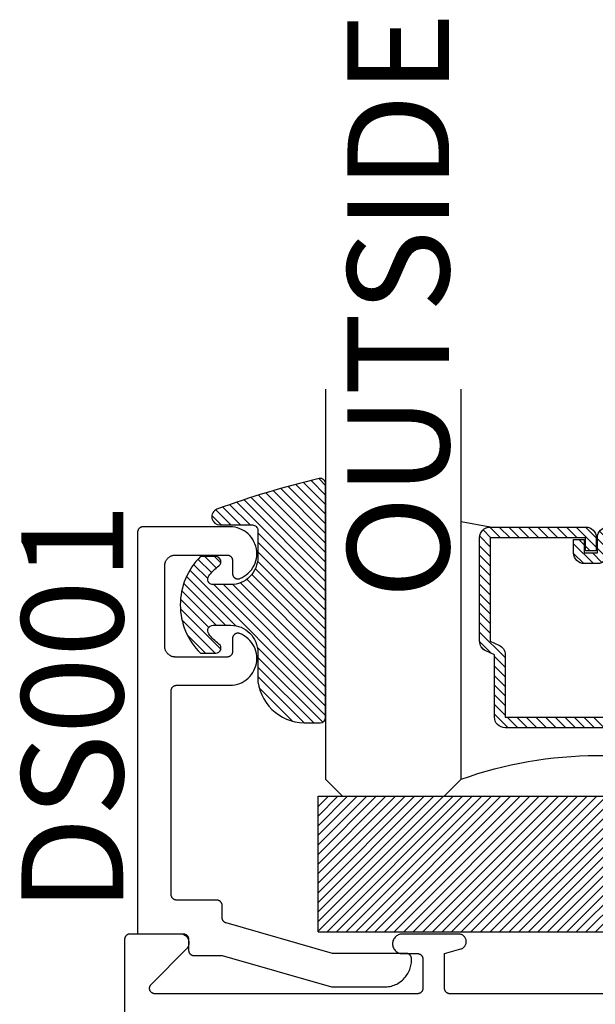
# Model space of a CAD drawing. Units: inches. Extents: x 0 to 124, y 0 to 19.
# Drawn here: x 98 to 99, y 5 to 7 of the extents above; entities that cross this region are included whole.
import ezdxf

# ---------------------------------------------------------------- set-up
doc = ezdxf.new("R2010")
doc.units = ezdxf.units.IN
doc.header["$LTSCALE"] = 0.25
doc.header["$MEASUREMENT"] = 0
for name, color, linetype in [('Arcadia-Profile', 5, 'Continuous'), ('Arcadia-Shade', 8, 'Continuous'), ('Arcadia-Text', 3, 'Continuous')]:
    doc.layers.add(name, color=color, linetype=linetype)
doc.styles.get("Standard").update_dxf_attribs({"font": 'ARIALN.TTF'})

# ---------------------------------------------------------------- blocks, each defined once
blk = doc.blocks.new('*U5')
at = {"layer": 'Arcadia-Shade', "lineweight": -3}
h = blk.add_hatch(dxfattribs=at)
h.set_pattern_fill('ANSI31', color=256, scale=0.1, style=0)
h.set_pattern_definition([(45, (-0.138567264803946, 0.0239117308240513), (-0.0088388347648318, 0.0088388347648318), [])])
edge = h.paths.add_edge_path()
edge.add_line((0.2307305913625512, 0.1184704544556859), (0.202291955919371, 0.1184704544556872))
edge.add_arc((0.2022919559193711, 0.1278042520424739), 0.0093337975867867, 126.6780053634676, 269.9999999999995, ccw=False)
edge.add_arc((0.1429581583326799, 0.207470454455787), 0.0900000000000237, 306.6780053633725, 323.576426357604)
edge.add_arc((0.2073301242805562, 0.1599704544556878), 0.0099999999999988, 323.5764263576871, 450.0000000000201)
edge.add_line((0.2073301242805527, 0.1699704544556866), (0.1749999999999971, 0.169970454455686))
edge.add_arc((0.1749999999999987, 0.1199704544556874), 0.0499999999999986, 90.00000000000178, 180.0000000000027)
edge.add_line((0.125, 0.119970454455685), (0.1250000000000007, 0.0659049405506607))
edge.add_arc((0.037059360948156, 0.0786686605666967), 0.0888620759688553, 266.2190256176107, 351.74174670046614, ccw=False)
edge.add_line((0.0311995675385823, -0.009999999999998), (0.0100000000000015, -0.01))
edge.add_arc((0.0100000000000008, 8e-16), 0.0100000000000008, 180.0000000000043, 270.0000000000043, ccw=False)
edge.add_line((0, 0), (0, 0.4305641256404997))
edge.add_arc((0.009999999999999, 0.4305641256405004), 0.009999999999999, 77.99937774415321, 180.0000000000045, ccw=False)
edge.add_arc((-0.3507727045260797, -1.107357734935952), 1.589668855323814, 69.71688305471389, 76.80556558053468, ccw=False)
edge.add_arc((0.1947457635950655, 0.3698040499677627), 0.0150000000000009, -90.00000000001302, 68.26389573529048, ccw=False)
edge.add_line((0.1947457635950621, 0.3548040499677619), (0.1349999999999979, 0.3548040499677614))
edge.add_arc((0.1349999999999979, 0.3448040499677614), 0.01, 90, 180)
edge.add_line((0.1249999999999979, 0.3448040499677614), (0.125, 0.2949704544556848))
edge.add_arc((0.1750000000000003, 0.2949704544556861), 0.0500000000000002, 180.0000000000014, 270.0000000000005)
edge.add_line((0.1750000000000007, 0.2449704544556859), (0.2073301242805527, 0.2449704544556874))
edge.add_arc((0.207330124280542, 0.2549704544556661), 0.0099999999999787, 270.0000000000609, 396.4235736423736)
edge.add_arc((0.1429581583325789, 0.2074704544556889), 0.0900000000000011, 36.42357364230738, 53.32199463653551)
edge.add_arc((0.2022919559193708, 0.2871366568689003), 0.009333797586788, 89.99999999999869, 233.32199463655041, ccw=False)
edge.add_line((0.202291955919371, 0.2964704544556884), (0.2307305913625512, 0.2964704544556882))
edge.add_arc((0.1429581583325826, 0.2074704544556871), 0.125000000000002, -45.39787468375329, 45.39787468375329, ccw=False)
at = {"layer": 'Arcadia-Profile'}
blk.add_lwpolyline([(0.2307305913625512, 0.1184704544556859), (0.202291955919371, 0.1184704544556872, -0.7220322426225168), (0.1967167169756805, 0.1352900043835457, 0.0738671817168788), (0.215376620024047, 0.1540329544556911, 0.6153459029250179), (0.2073301242805527, 0.1699704544556866), (0.1749999999999971, 0.169970454455686, 0.4142135623731001), (0.125, 0.119970454455685), (0.1250000000000007, 0.0659049405506607, -0.3915067863019581), (0.0311995675385823, -0.009999999999998), (0.0100000000000015, -0.01, -0.4142135623730951), (0, 0), (0, 0.4305641256404997, -0.4769788655072018), (0.0120792231389261, 0.4403455790671917, -0.0309400796202896), (0.2003007460826568, 0.3837375409001378, -0.8262721402126098), (0.1947457635950621, 0.3548040499677619), (0.1349999999999979, 0.3548040499677614, 0.4142135623730951), (0.1249999999999979, 0.3448040499677614), (0.125, 0.2949704544556848, 0.41421356237309), (0.1750000000000007, 0.2449704544556859), (0.2073301242805527, 0.2449704544556874, 0.6153459029248967), (0.2153766200240104, 0.2609079544556594, 0.0738671817168641), (0.1967167169756818, 0.2796509045278258, -0.7220322426226498), (0.202291955919371, 0.2964704544556884), (0.2307305913625512, 0.2964704544556882, -0.418287269326214)], format="xyb", close=True, dxfattribs=at)
blk = doc.blocks.new('SB-1.0000X0.2500X4')
at = {"layer": 'Arcadia-Shade', "lineweight": -3}
h = blk.add_hatch(dxfattribs=at)
h.set_pattern_fill('ANSI31', color=256, scale=0.1, style=0)
h.set_pattern_definition([(45, (0, 0), (-0.0088388347648318, 0.0088388347648318), [])])
h.paths.add_polyline_path([(1, 0.25), (0, 0.25), (0, 0), (1, 0)])
at = {"layer": 'Arcadia-Profile'}
for p, q in [((0, 0), (0, 0.25)), ((0, 0.25), (1, 0.25)), ((0, 0), (0, 0.25)), ((0, 0.25), (1, 0.25)), ((1, 0), (1, 0.25)), ((1, 0), (1, 0.25)), ((0, 0), (1, 0)), ((0, 0), (1, 0))]:
    blk.add_line(p, q, dxfattribs=at)
blk = doc.blocks.new('*U105')
at = {"layer": 'Arcadia-Shade', "lineweight": -3}
h = blk.add_hatch(dxfattribs=at)
h.set_pattern_fill('ANSI31', color=256, scale=0.1, style=0)
h.set_pattern_definition([(45, (-12.49009116438055, -10.79353366436353), (-0.0088388347648318, 0.0088388347648318), [])])
edge = h.paths.add_edge_path()
edge.add_line((0.4990116755820751, 0.4285564927512802), (0.5229934129158452, 0.4285564927512838))
edge.add_arc((0.5229934129158464, 0.4482414927513224), 0.0196850000000387, 269.9999999999964, 359.9999999999984)
edge.add_line((0.5426784129158851, 0.4482414927513219), (0.5426784129158851, 0.4732180318310384))
edge.add_line((0.5426784129158851, 0.4732180318310384), (0.5229934129158452, 0.4732180318310384))
edge.add_line((0.5229934129158452, 0.4732180318310384), (0.5229934129158452, 0.4482414927513219))
edge.add_line((0.5229934129158452, 0.4482414927513219), (0.4990116755820751, 0.4482414927513219))
edge.add_line((0.4990116755820751, 0.4482414927513219), (0.4990116755820751, 0.4763228331426533))
edge.add_arc((0.47932667558206, 0.476322833142687), 0.0196850000000151, 359.9999999999018, 449.9999999999017)
edge.add_line((0.4793266755820938, 0.4960078331427021), (0.3036411249999347, 0.4960078331426985))
edge.add_arc((0.3036411249999347, 0.4763228331426604), 0.0196850000000382, 90, 180)
edge.add_line((0.2839561249998965, 0.4763228331426604), (0.2839561249998965, 0.2858323436881278))
edge.add_arc((0.3036411249999145, 0.2858323436881261), 0.019685000000018, 179.999999999995, 245.4529343159603)
edge.add_line((0.2954631769583571, 0.2679264678137017), (0.3114070047096007, 0.2606446238063391))
edge.add_line((0.3114070047096007, 0.2606446238063391), (0.3114070047096007, 0.1457257251104203))
edge.add_arc((0.3310920047095802, 0.145725725110422), 0.0196849999999795, 180.0000000000052, 270.0000000000052)
edge.add_line((0.331092004709582, 0.1260407251104425), (0.668905995290265, 0.126040725110439))
edge.add_arc((0.668905995290266, 0.1457257251104211), 0.0196849999999822, 269.9999999999974, 359.9999999999974)
edge.add_line((0.6885909952902481, 0.1457257251104203), (0.6885909952902481, 0.2606446238063391))
edge.add_line((0.6885909952902481, 0.2606446238063391), (0.7045348230414366, 0.2679264678137088))
edge.add_arc((0.6963568749998893, 0.2858323436881248), 0.0196850000000061, 294.547065684023, 359.9999999999882)
edge.add_line((0.7160418749998954, 0.2858323436881207), (0.7160418749998936, 0.4763228331426604))
edge.add_arc((0.696356874999912, 0.47632283314266), 0.0196849999999816, 9.694e-13, 89.99999999999903)
edge.add_line((0.6963568749999123, 0.4960078331426417), (0.5206721869999261, 0.4960078331426985))
edge.add_arc((0.5206721869999243, 0.4763228331426586), 0.0196850000000399, 89.99999999999484, 179.9999999999948)
edge.add_line((0.5009871869998844, 0.4763228331426604), (0.5009871869998844, 0.4521573060815705))
edge.add_line((0.5009871869998844, 0.4521573060815705), (0.5206721869999261, 0.4521573060815705))
edge.add_line((0.5206721869999261, 0.4521573060815705), (0.5206721869999261, 0.4763228331426604))
edge.add_line((0.5206721869999261, 0.4763228331426604), (0.6963568749999123, 0.4763228331426604))
edge.add_line((0.6963568749999123, 0.4763228331426604), (0.6963568749999123, 0.2858323436881207))
edge.add_line((0.6963568749999123, 0.2858323436881207), (0.6804130472487256, 0.2785504996807049))
edge.add_arc((0.6885909952902385, 0.260644623806309), 0.0196849999999735, 114.5470656839565, 179.9999999999124)
edge.add_line((0.668905995290265, 0.2606446238063391), (0.668905995290265, 0.1457257251104203))
edge.add_line((0.668905995290265, 0.1457257251104203), (0.331092004709582, 0.1457257251104203))
edge.add_line((0.331092004709582, 0.1457257251104203), (0.331092004709582, 0.2606446238063391))
edge.add_arc((0.311407004709616, 0.2606446238063067), 0.019684999999966, 9.43583e-11, 65.45293431605755)
edge.add_line((0.3195849527511214, 0.2785504996806978), (0.3036411249999347, 0.2858323436881207))
edge.add_line((0.3036411249999347, 0.2858323436881207), (0.3036411249999347, 0.4763228331426604))
edge.add_line((0.3036411249999347, 0.4763228331426604), (0.4793266755820938, 0.4763228331426604))
edge.add_line((0.4793266755820938, 0.4763228331426604), (0.4793266755820938, 0.4482414927513219))
edge.add_arc((0.4990116755821053, 0.4482414927512917), 0.0196850000000115, 179.9999999999121, 269.9999999999121)
at = {"layer": 'Arcadia-Profile'}
for p, q in [((0, 0.03125), (1.8e-15, 0.75)), ((0.25, 0.75), (0.25, 0.03125)), ((0.75, 0.03125), (0.75, 0.75)), ((1, 0.75), (1, 0.03125)), ((0.3036416249999334, 0.4960078331427021), (0.2499999999999218, 0.5053829846366896)), ((0.6963568749999123, 0.4960078331427021), (0.7499984999999257, 0.5053829846366896)), ((0.7080088700575029, 0.2699663348586228), (0.7122228838293801, 0.2741803486304981)), ((0.03125, 0), (0, 0.03125)), ((0.03125, 0), (0, 0.03125)), ((0.03125, 0), (0, 0.03125)), ((0.03125, 0), (0, 0.03125)), ((0.03125, 0), (0, 0.03125)), ((0.25, 0.03125), (0.21875, 0)), ((0.25, 0.03125), (0.21875, 0)), ((0.78125, 0), (0.75, 0.03125)), ((1, 0.03125), (0.96875, 0)), ((0.21875, 0), (0.03125, 0)), ((0.21875, 0), (0.03125, 0)), ((0.96875, 0), (0.78125, 0))]:
    blk.add_line(p, q, dxfattribs=at)
blk.add_lwpolyline([(0.4990116755820751, 0.4285564927512802), (0.5229934129158452, 0.4285564927512838, 0.4142135623731049), (0.5426784129158851, 0.4482414927513219), (0.5426784129158851, 0.4732180318310384), (0.5229934129158452, 0.4732180318310384), (0.5229934129158452, 0.4482414927513219), (0.4990116755820751, 0.4482414927513219), (0.4990116755820751, 0.4763228331426533, 0.4142135623730951), (0.4793266755820938, 0.4960078331427021), (0.3036411249999347, 0.4960078331426985, 0.4142135623730951), (0.2839561249998965, 0.4763228331426604), (0.2839561249998965, 0.2858323436881278, 0.2936188569408289), (0.2954631769583571, 0.2679264678137017), (0.3114070047096007, 0.2606446238063391), (0.3114070047096007, 0.1457257251104203, 0.4142135623730951), (0.331092004709582, 0.1260407251104425), (0.668905995290265, 0.126040725110439, 0.4142135623730951), (0.6885909952902481, 0.1457257251104203), (0.6885909952902481, 0.2606446238063391), (0.7045348230414366, 0.2679264678137088, 0.2936188569408282), (0.7160418749998954, 0.2858323436881207), (0.7160418749998936, 0.4763228331426604, 0.4142135623730852), (0.6963568749999123, 0.4960078331426417), (0.5206721869999261, 0.4960078331426985, 0.4142135623730951), (0.5009871869998844, 0.4763228331426604), (0.5009871869998844, 0.4521573060815705), (0.5206721869999261, 0.4521573060815705), (0.5206721869999261, 0.4763228331426604), (0.6963568749999123, 0.4763228331426604), (0.6963568749999123, 0.2858323436881207), (0.6804130472487256, 0.2785504996807049, 0.2936188569407848), (0.668905995290265, 0.2606446238063391), (0.668905995290265, 0.1457257251104203), (0.331092004709582, 0.1457257251104203), (0.331092004709582, 0.2606446238063391, 0.2936188569408189), (0.3195849527511214, 0.2785504996806978), (0.3036411249999347, 0.2858323436881207), (0.3036411249999347, 0.4763228331426604), (0.4793266755820938, 0.4763228331426604), (0.4793266755820938, 0.4482414927513219, 0.4142135623730946)], format="xyb", close=True, dxfattribs=at)
blk.add_arc((0.4999992499998971, -0.6625220109668888), 0.7374409998105559, 70.18348207574029, 109.8165179242613, dxfattribs=at)

msp = doc.modelspace()

# ---------------------------------------------------------------- linework, layer by layer
at = {"layer": 'Arcadia-Profile', "elevation": -1.08163576e-08}
msp.add_lwpolyline([(98.4418264471042, 5.391256346642322), (98.4418264471042, 5.393256346642502), (98.44181274245425, 5.39377970664249), (98.44177166605424, 5.394301626642473), (98.44170333050424, 5.394820686642461), (98.44160792310423, 5.395335466642464), (98.44148570540426, 5.395844536642371), (98.44133701230425, 5.396346516642452), (98.44116225140425, 5.396840026642522), (98.44096190170426, 5.397323716642532), (98.44073651210424, 5.397796246642329), (98.44048670110423, 5.398256346642384), (98.44021315310424, 5.398702736642363), (98.43991661710425, 5.399134196642435), (98.43959790710424, 5.399549546642347), (98.43925789510428, 5.399947656642453), (98.43889751510424, 5.40032741664244), (98.43851775310422, 5.400687796642515), (98.43811965110424, 5.40102780664246), (98.43770430010424, 5.401346516642334), (98.43727283710427, 5.40164305664247), (98.43682644710422, 5.401916596642323), (98.43636635210422, 5.402166416642458), (98.43589381310424, 5.402391796642532), (98.43541012610426, 5.402592146642419), (98.43491661710424, 5.402766916642477), (98.43441463710425, 5.402915606642309), (98.43390556410422, 5.403037826642403), (98.43339079210425, 5.403133226642367), (98.43287173210427, 5.403201566642465), (98.43234980710427, 5.403242646642311), (98.43182644710424, 5.403256346642493), (98.29643274710422, 5.403256346642493), (98.10008264710424, 5.459281346642356), (98.09967094710422, 5.459408446642456), (98.09926504710425, 5.45955314664242), (98.09886574710423, 5.459715346642397), (98.09847384710427, 5.459894446642366), (98.09809004710426, 5.460090346642473), (98.09771504710424, 5.460302546642324), (98.09734944710424, 5.460530746642362), (98.09699404710425, 5.460774446642417), (98.09664954710426, 5.461033246642401), (98.09631644710423, 5.461306746642449), (98.09599554710427, 5.461594246642462), (98.09568724710422, 5.461895246642498), (98.09539214710422, 5.462209346642467), (98.09511094710426, 5.462535846642495), (98.09484404710422, 5.462874146642334), (98.09459194710428, 5.463223646642418), (98.09435514710422, 5.463583646642419), (98.09413404710426, 5.463953546642315), (98.0939291471042, 5.464332646642461), (98.09374074710426, 5.464720146642449), (98.09356924710424, 5.465115446642485), (98.09341484710426, 5.46551784664247), (98.09327804710425, 5.46592644664237), (98.09315884710422, 5.466340546642314), (98.09305774710423, 5.466759346642348), (98.09297464710426, 5.467182246642451), (98.09290994710425, 5.467608246642512), (98.09286354710429, 5.468036646642431), (98.09283574710422, 5.468466646642482), (98.09282644710423, 5.468897546642338), (98.09282644710423, 5.491351746642422), (98.0928127471042, 5.491875046642363), (98.09277164710424, 5.492397046642409), (98.09270334710423, 5.492916046642349), (98.09260794710427, 5.493430846642368), (98.09248574710425, 5.493939946642413), (98.09233704710424, 5.49444184664243), (98.09216224710427, 5.494935446642458), (98.09196194710425, 5.49541904664251), (98.09173654710422, 5.495891646642476), (98.09148674710428, 5.496351746642531), (98.09121314710426, 5.496798146642404), (98.09091664710427, 5.497229546642429), (98.09059794710423, 5.497644946642495), (98.09025784710428, 5.498043046642479), (98.08989754710426, 5.498422746642418), (98.08951774710424, 5.498783146642509), (98.08911964710425, 5.499123146642332), (98.08870434710428, 5.499441846642312), (98.08827284710424, 5.499738446642496), (98.08782644710423, 5.500011946642317), (98.08736634710424, 5.500261746642436), (98.08689384710424, 5.500487146642527), (98.08641014710422, 5.500687546642339), (98.08591664710426, 5.500862246642455), (98.08541464710422, 5.501010946642409), (98.08490554710424, 5.501133146642487), (98.08439074710422, 5.50122864664253), (98.08387174710423, 5.501296946642369), (98.08334984710427, 5.501338046642459), (98.08282644710422, 5.501351746642413), (98.00882644710423, 5.501351746642413), (98.00830304710426, 5.501365446642367), (98.00778114710425, 5.501406546642456), (98.00726214710424, 5.501474846642523), (98.00674734710422, 5.501570246642486), (98.00623824710424, 5.501692446642337), (98.00573624710425, 5.501841146642519), (98.00524274710426, 5.502015946642487), (98.00475904710424, 5.502216246642447), (98.00428654710421, 5.50244164664231), (98.00382644710425, 5.50269144664243), (98.00338004710424, 5.50296504664233), (98.00294854710425, 5.503261546642434), (98.00253324710427, 5.503580246642414), (98.00213514710423, 5.503920246642465), (98.00175534710426, 5.504280646642328), (98.00139504710425, 5.504660446642347), (98.00105494710424, 5.505058546642331), (98.00073624710426, 5.505473846642317), (98.00043974710427, 5.505905346642421), (98.00016614710425, 5.506351746642522), (97.99991634710425, 5.506811846642349), (97.99969094710426, 5.507284346642464), (97.99949064710425, 5.507768046642368), (97.99931584710423, 5.508261546642316), (97.99916714710427, 5.508763546642413), (97.99904494710425, 5.509272646642457), (97.99894954710425, 5.509787346642397), (97.99888124710422, 5.510306446642417), (97.99884014710425, 5.510828346642384), (97.99882644710424, 5.511351746642404), (97.99882644710424, 5.88735174664238), (97.99884014710425, 5.887875046642321), (97.99888124710422, 5.888397046642367), (97.99894954710425, 5.888916046642535), (97.99904494710425, 5.889430846642326), (97.99916714710427, 5.889939946642371), (97.99931584710423, 5.890441846642389), (97.99949064710425, 5.890935446642416), (97.99969094710426, 5.891419046642468), (97.99991634710425, 5.891891646642434), (98.00016614710425, 5.892351746642489), (98.00043974710427, 5.892798146642363), (98.00073624710426, 5.893229546642388), (98.00105494710424, 5.893644946642453), (98.00139504710425, 5.894043046642437), (98.00175534710426, 5.894422746642376), (98.00213514710423, 5.894783146642467), (98.00253324710427, 5.895123146642518), (98.00294854710425, 5.895441846642498), (98.00338004710424, 5.895738446642454), (98.00382644710425, 5.896011946642502), (98.00428654710421, 5.896261746642394), (98.00475904710424, 5.896487146642485), (98.00524274710426, 5.896687546642525), (98.00573624710425, 5.896862246642413), (98.00623824710424, 5.897010946642367), (98.00674734710422, 5.897133146642445), (98.00726214710424, 5.897228646642489), (98.00778114710425, 5.897296946642327), (98.00830304710426, 5.897338046642417), (98.00882644710423, 5.897351746642371), (98.10747054710423, 5.897351746642371), (98.11200604710426, 5.897581646642393), (98.11650134710425, 5.898227146642412), (98.12091824710426, 5.899282646642532), (98.12521964710423, 5.900739346642367), (98.12936904710426, 5.902584946642392), (98.13333134710426, 5.904803746642429), (98.13707324710423, 5.907377046642423), (98.14056304710424, 5.910283146642441), (98.14377114710425, 5.913497346642444), (98.14667064710424, 5.916992646642384), (98.14923674710428, 5.920739446642429), (98.15144804710428, 5.924706046642441), (98.15328574710422, 5.928858946642449), (98.15473424710424, 5.933163046642349), (98.15578134710427, 5.937582046642447), (98.15641824710427, 5.942078446642327), (98.15663954710423, 5.946614346642391), (98.15644334710423, 5.951151446642498), (98.15583134710424, 5.955651346642426), (98.15480874710424, 5.960076046642498), (98.15338404710427, 5.964388146642377), (98.15156944710424, 5.96855114664244), (98.14938014710422, 5.972529946642353), (98.14683484710427, 5.976290846642442), (98.14395474710425, 5.979802146642342), (98.14076454710424, 5.983034146642367), (98.13729084710427, 5.985959446642382), (98.13356334710426, 5.988553446642427), (98.12961324710425, 5.990794146642329), (98.12547414710428, 5.99266264664233), (98.12486354710425, 5.99287934664234), (98.12424014710426, 5.99305604664245), (98.12360654710425, 5.993192046642334), (98.12296554710429, 5.993286646642346), (98.12231974710424, 5.993339546642474), (98.12167194710422, 5.993350546642332), (98.12102474710429, 5.993319546642524), (98.12038084710429, 5.993246646642447), (98.11974314710424, 5.993132346642497), (98.1191140471042, 5.992976846642378), (98.11849644710422, 5.992780946642497), (98.11789274710422, 5.992545546642432), (98.11730564710426, 5.992271446642362), (98.11673744710423, 5.991960046642489), (98.11619064710423, 5.991612346642469), (98.11566754710422, 5.991230046642513), (98.11517024710422, 5.990814646642448), (98.11470094710425, 5.990367946642336), (98.11426154710423, 5.98989174664247), (98.11385384710427, 5.989388146642468), (98.11347964710426, 5.988859146642326), (98.11314054710424, 5.988307046642503), (98.11283784710427, 5.987734146642324), (98.11257294710423, 5.987142746642476), (98.11234684710428, 5.986535546642372), (98.11216054710428, 5.985914946642324), (98.11201484710425, 5.985283646642429), (98.11191034710423, 5.984644146642395), (98.11184744710422, 5.983999246642397), (98.11182644710424, 5.983351646642532), (98.11182644710424, 5.959351746642497), (98.11181274710422, 5.958828346642476), (98.11177164710425, 5.958306446642509), (98.11170334710425, 5.95778734664249), (98.11160794710422, 5.957272646642323), (98.11148574710425, 5.956763546642505), (98.11133704710424, 5.956261546642409), (98.11116224710422, 5.955768046642461), (98.11096194710426, 5.955284346642329), (98.11073654710422, 5.954811846642442), (98.11048674710422, 5.954351746642387), (98.11021314710426, 5.953905346642514), (98.10991664710428, 5.95347384664241), (98.10959794710423, 5.953058546642424), (98.10925784710422, 5.95266044664244), (98.10889754710426, 5.952280646642421), (98.10851774710424, 5.95192024664233), (98.10811964710426, 5.951580246642507), (98.10770434710422, 5.951261546642527), (98.10727284710424, 5.950965046642423), (98.10682644710425, 5.950691446642522), (98.10636634710426, 5.950441646642403), (98.10589384710426, 5.950216246642312), (98.10541014710422, 5.950015946642352), (98.10491664710422, 5.949841146642384), (98.10441464710424, 5.94969244664243), (98.10390554710425, 5.949570246642352), (98.10339074710423, 5.949474846642388), (98.10287174710425, 5.949406546642322), (98.10234984710426, 5.94936544664246), (98.10182644710424, 5.949351746642506), (98.00682644710427, 5.949351746642506), (98.00577974710426, 5.949379146642414), (98.00473584710424, 5.949461246642513), (98.00369774710423, 5.949597946642498), (98.00266824710425, 5.949788746642425), (98.00165004710423, 5.950033246642433), (98.00064614710423, 5.95033054664249), (97.99965904710425, 5.950680146642426), (97.99869174710425, 5.951080846642426), (97.99774664710422, 5.951531546642527), (97.99682644710423, 5.952031246642391), (97.99593364710425, 5.95257834664234), (97.99507074710424, 5.953171346642321), (97.99424004710424, 5.95380884664236), (97.99344384710423, 5.954488846642462), (97.99268434710427, 5.955209546642336), (97.99196354710423, 5.955969146642374), (97.99128354710425, 5.956765346642342), (97.99064614710424, 5.957596046642393), (97.99005304710425, 5.958458946642522), (97.98950594710423, 5.959351746642497), (97.98900634710422, 5.960271946642379), (97.98855554710428, 5.96121694664238), (97.98815484710427, 5.962184346642416), (97.98780534710424, 5.963171346642312), (97.9875079471042, 5.964175346642505), (97.98726344710427, 5.965193446642516), (97.98707264710421, 5.966223046642326), (97.98693604710427, 5.967261146642513), (97.98685384710426, 5.968305046642527), (97.98682644710424, 5.969351746642487), (97.98682644710424, 6.043351746642329), (97.98682644710424, 6.117351746642398), (97.98685384710426, 6.118398446642359), (97.98693604710427, 6.11944224664252), (97.98707264710421, 6.120480446642332), (97.98726344710427, 6.121509946642518), (97.9875079471042, 6.12252814664238), (97.98780534710424, 6.123532046642495), (97.98815484710427, 6.12451904664239), (97.98855554710428, 6.125486446642426), (97.98900634710422, 6.126431546642507), (97.98950594710423, 6.127351746642389), (97.99005304710425, 6.128244546642363), (97.99064614710424, 6.129107446642493), (97.99128354710425, 6.129938146642317), (97.99196354710423, 6.130734346642512), (97.99268434710427, 6.13149384664247), (97.99344384710423, 6.132214646642424), (97.99424004710424, 6.132894646642526), (97.99507074710424, 6.133532046642486), (97.99593364710425, 6.134125146642318), (97.99682644710423, 6.134672246642494), (97.99774664710422, 6.135171846642506), (97.99869174710425, 6.13562264664246), (97.99965904710425, 6.13602334664246), (98.00064614710423, 6.136372846642316), (98.00165004710423, 6.136670246642452), (98.00266824710425, 6.136914646642381), (98.00369774710423, 6.137105446642536), (98.00473584710424, 6.13724214664252), (98.00577974710426, 6.137324346642472), (98.00682644710427, 6.13735174664238), (98.10182644710424, 6.13735174664238), (98.10234984710426, 6.137338046642426), (98.10287174710425, 6.137296946642337), (98.10339074710423, 6.137228646642498), (98.10390554710425, 6.137133146642455), (98.10441464710424, 6.137010946642377), (98.10491664710422, 6.136862246642422), (98.10541014710422, 6.136687546642534), (98.10589384710426, 6.136487146642494), (98.10636634710426, 6.136261746642404), (98.10682644710425, 6.136011946642511), (98.10727284710424, 6.135738446642463), (98.10770434710422, 6.135441846642507), (98.10811964710426, 6.135123146642527), (98.10851774710424, 6.134783146642476), (98.10889754710426, 6.134422746642385), (98.10925784710422, 6.134043046642446), (98.10959794710423, 6.133644946642462), (98.10991664710428, 6.133229546642397), (98.11021314710426, 6.132798146642372), (98.11048674710422, 6.132351746642498), (98.11073654710422, 6.131891646642444), (98.11096194710426, 6.131419046642477), (98.11116224710422, 6.130935446642425), (98.11133704710424, 6.130441846642398), (98.11148574710425, 6.12993994664238), (98.11160794710422, 6.129430846642335), (98.11170334710425, 6.128916046642316), (98.11177164710425, 6.128397046642376), (98.11181274710422, 6.12787504664233), (98.11182644710424, 6.127351746642389), (98.11182644710424, 6.103351746642502), (98.11184744710422, 6.102704146642409), (98.11191034710423, 6.102059246642411), (98.11201484710425, 6.101419846642457), (98.11216054710428, 6.100788446642482), (98.11234684710428, 6.100167846642435), (98.11257294710423, 6.099560646642331), (98.11283784710427, 6.098969346642334), (98.11314054710424, 6.098396446642382), (98.11347964710426, 6.097844346642332), (98.11385384710427, 6.097315346642417), (98.11426154710423, 6.096811646642336), (98.11470094710425, 6.096335546642322), (98.11517024710422, 6.095888746642359), (98.11566754710422, 6.095473346642521), (98.11619064710423, 6.095091046642338), (98.11673744710423, 6.094743446642397), (98.11730564710426, 6.094431946642444), (98.11789274710422, 6.094157946642454), (98.11849644710422, 6.093922446642309), (98.1191140471042, 6.093726546642429), (98.11974314710424, 6.093571146642389), (98.12038084710429, 6.09345674664236), (98.12102474710429, 6.093383946642362), (98.12167194710422, 6.093352946642326), (98.12231974710424, 6.093363946642412), (98.12296554710429, 6.093416846642313), (98.12360654710425, 6.093511446642324), (98.12424014710426, 6.093647346642356), (98.12486354710425, 6.093824046642467), (98.12547414710428, 6.094040746642477), (98.12961324710425, 6.095909246642477), (98.13356334710426, 6.098149946642379), (98.13729084710427, 6.100743946642424), (98.14076454710424, 6.103669346642519), (98.14395474710425, 6.106901246642465), (98.14683484710427, 6.110412546642365), (98.14938014710422, 6.114173546642533), (98.15156944710424, 6.118152246642367), (98.15338404710427, 6.122315346642508), (98.15480874710424, 6.126627346642536), (98.15583134710424, 6.131052046642381), (98.15644334710423, 6.135551946642536), (98.15663954710423, 6.140089046642415), (98.15641824710427, 6.14462494664248), (98.15578134710427, 6.149121446642439), (98.15473424710424, 6.153540346642458), (98.15328574710422, 6.157844446642357), (98.15144804710428, 6.161997346642365), (98.14923674710428, 6.165964046642457), (98.14667064710424, 6.169710746642422), (98.14377114710425, 6.173206046642363), (98.14056304710424, 6.176420346642444), (98.13707324710423, 6.179326346642383), (98.13333134710426, 6.181899646642378), (98.12936904710426, 6.184118546642494), (98.12521964710423, 6.185964046642439), (98.12091824710426, 6.187420746642501), (98.11650134710425, 6.188476346642474), (98.11200604710426, 6.189121746642413), (98.10747054710423, 6.189351746642515), (97.94682644710427, 6.189351746642515), (97.94630304710425, 6.189338046642333), (97.94578114710423, 6.189296946642471), (97.94526214710423, 6.189228646642405), (97.94474734710425, 6.189133146642362), (97.94423824710422, 6.189010946642511), (97.94373624710424, 6.188862246642329), (97.94324274710424, 6.188687546642441), (97.94275904710422, 6.188487146642401), (97.94228654710423, 6.188261746642311), (97.94182644710422, 6.188011946642419), (97.94138004710425, 6.18773844664237), (97.94094854710424, 6.187441846642414), (97.94053324710426, 6.187123146642434), (97.94013514710429, 6.186783146642383), (97.93975534710427, 6.18642274664252), (97.93939504710424, 6.186043046642353), (97.93905494710422, 6.185644946642369), (97.93873624710425, 6.185229546642531), (97.93843974710425, 6.184798146642506), (97.93816614710424, 6.184351746642406), (97.93791634710423, 6.183891646642351), (97.93769094710427, 6.183419046642384), (97.93749064710426, 6.182935446642332), (97.93731584710429, 6.182441846642532), (97.93716714710428, 6.181939946642515), (97.93704494710425, 6.18143084664247), (97.93694954710423, 6.180916046642451), (97.93688124710428, 6.180397046642511), (97.93684014710423, 6.179875046642465), (97.93682644710422, 6.179351746642524), (97.93682644710422, 5.439351716642377), (98.02082644710424, 5.439351716642377), (98.02134984710425, 5.439338016642423), (98.02187174710427, 5.43929693664235), (98.02239074710428, 5.439228606642373), (98.02290554710424, 5.439133196642515), (98.02341464710423, 5.439010976642421), (98.02391664710427, 5.438862286642361), (98.02441014710426, 5.438687526642425), (98.02489384710422, 5.438487176642311), (98.02536634710422, 5.438261786642343), (98.02582644710422, 5.438011976642329), (98.02627284710427, 5.437738426642354), (98.02670434710426, 5.437441886642446), (98.02711964710424, 5.437123176642344), (98.02751774710423, 5.436783166642399), (98.02789754710425, 5.436422786642324), (98.02825784710426, 5.436043026642337), (98.02859794710427, 5.435644926642353), (98.02891664710425, 5.435229576642441), (98.02921314710424, 5.434798106642475), (98.02948674710426, 5.434351716642495), (98.02973654710426, 5.433891626642335), (98.02996194710424, 5.433419086642416), (98.03016224710424, 5.432935396642406), (98.03033704710423, 5.432441886642337), (98.03048574710424, 5.431939906642483), (98.03060794710424, 5.431430836642348), (98.03070334710422, 5.430916066642467), (98.03077164710423, 5.430397006642479), (98.03081274710426, 5.429875076642375), (98.0308264471042, 5.429351716642386), (98.0308264471042, 5.409139256642347), (98.03084024710425, 5.408613736642465), (98.03088164710422, 5.40808965664236), (98.03095054710427, 5.407568486642404), (98.03104674710426, 5.407051656642479), (98.03117004710423, 5.406540596642471), (98.03131994710422, 5.406036716642475), (98.03149604710426, 5.405541416642464), (98.03169804710426, 5.405056056642379), (98.03192524710425, 5.404581976642376), (98.03217704710426, 5.404120496642363), (98.03245274710427, 5.403672886642326), (98.03275154710425, 5.403240376642443), (98.03307274710426, 5.402824176642425), (98.03341534710427, 5.402425426642494), (98.03377844710427, 5.402045236642507), (98.03416094710428, 5.40168464664238), (98.03456194710422, 5.40134465664245), (98.03498024710426, 5.401026216642449), (98.03541464710422, 5.400730186642377), (98.03586404710425, 5.400457406642445), (98.03632714710425, 5.400208616642331), (98.03680274710426, 5.399984506642468), (98.03728934710425, 5.399785696642439), (98.03778584710425, 5.399612746642461), (98.03829064710423, 5.399466116642443), (98.03880254710423, 5.399346216642371), (98.03931994710426, 5.399253386642513), (98.03984154710422, 5.3991878766425), (98.04036584710427, 5.399149866642474), (98.04089144710427, 5.399139466642409), (98.09282644710423, 5.399477256642413), (98.2946226471042, 5.341256346642367), (98.39182644710426, 5.341256346642367), (98.39444324710426, 5.341324869902464), (98.39705286710426, 5.341530251842314), (98.39964816710425, 5.341871929642493), (98.40222202710423, 5.342348966642376), (98.40476739710425, 5.342960055642507), (98.40727729710424, 5.343703520642421), (98.40974484710425, 5.344577325642504), (98.41216327710423, 5.345579073642412), (98.41452596710427, 5.346706020642514), (98.41682644710424, 5.34795507664252), (98.41905839710427, 5.349322818642477), (98.42121570710422, 5.350805496642479), (98.42329246710425, 5.352399046642531), (98.42528297710423, 5.354099106642379), (98.42718178710423, 5.355901006642525), (98.42898368710426, 5.357799816642355), (98.43068374710423, 5.359790326642396), (98.43227729710422, 5.361867086642533), (98.43375997510422, 5.364024396642335), (98.43512771710424, 5.366256346642458), (98.43637677310424, 5.368556826642489), (98.43750372010425, 5.370919516642416), (98.43850546810425, 5.37333794664245), (98.43937927310422, 5.375805496642342), (98.44012273810426, 5.37831539664252), (98.44073382710425, 5.380860766642527), (98.44121086410426, 5.383434626642511), (98.44155254190427, 5.38602992664245), (98.44175792384424, 5.38863954664238)], close=True, dxfattribs=at)
at = {"layer": 'Arcadia-Profile', "lineweight": -3, "elevation": -1.08163576e-08}
msp.add_lwpolyline([(99.05282534710425, 5.328786346642473), (98.51282534710428, 5.328786346642473), (98.51230198754182, 5.328800051294948), (98.51178006247159, 5.328841127688875), (98.51126100245386, 5.328909463236541), (98.51074623019609, 5.329004870635245), (98.51023715665325, 5.329127088379564), (98.50973517716056, 5.329275781479637), (98.5092416676088, 5.329450542377472), (98.50875798067351, 5.329650892066084), (98.5082854421069, 5.329876281400757), (98.50782534710429, 5.330126092604714), (98.5073789567541, 5.330399640963051), (98.50694749458135, 5.330696176698793), (98.5065321431938, 5.331014887027905), (98.50613404104068, 5.331354898387772), (98.50575427929243, 5.33171527883077), (98.50539389884948, 5.332095040579034), (98.50505388748972, 5.332493142732019), (98.5047351771605, 5.332908494119593), (98.50443864142483, 5.333339956292448), (98.50416509306642, 5.333786346642582), (98.5039152818624, 5.334246441645191), (98.50368989252785, 5.334718980211746), (98.5034895428393, 5.335202667146987), (98.50331478194136, 5.335696176698903), (98.50316608884138, 5.336198156191485), (98.50304387109693, 5.336707229734329), (98.5029484636983, 5.337222001992032), (98.50288012815058, 5.337741062009754), (98.50283905175672, 5.33826298708017), (98.5028253471043, 5.338786346642464), (98.5028253471043, 5.402786346642542), (98.53267611573607, 5.411326347350396), (98.53394115370747, 5.411754519341812), (98.53515963647311, 5.412301284440346), (98.5363204755145, 5.412961666938045), (98.53741310688649, 5.413729657177682), (98.5384275873519, 5.414598266242947), (98.53935468486775, 5.415559589559862), (98.54018596259901, 5.416604878829176), (98.54091385569653, 5.417724621639891), (98.5415317401388, 5.41890862803315), (98.54203399301241, 5.420146123234772), (98.54241604368212, 5.4214258457081), (98.54267441538484, 5.422736149637231), (98.54280675686913, 5.42406511090634), (98.54281186379217, 5.425400635613087), (98.54268968967953, 5.426730570126338), (98.54244134634835, 5.428042811686864), (98.54206909378921, 5.429325418546014), (98.54157631959968, 5.430566718639411), (98.54096750815653, 5.431755415804346), (98.54024819980638, 5.432880692579502), (98.5394249404473, 5.433932308645708), (98.53850522195914, 5.434900694016178), (98.53749741402571, 5.435777036125401), (98.53641068796826, 5.436553360026564), (98.53525493328397, 5.43722260096446), (98.53404066764902, 5.437778668668116), (98.53277894120491, 5.438216502772903), (98.531481235999, 5.43853211887189), (98.53015936149517, 5.438722644773761), (98.52882534710432, 5.438786346642601), (98.42482534710427, 5.438786346642601), (98.42294383476548, 5.438687740759078), (98.42108293666955, 5.438393003455658), (98.41926304120555, 5.437905363935797), (98.41750408752893, 5.437230164880148), (98.41582534710432, 5.436374803910567), (98.414245212563, 5.435348652541406), (98.41278099618982, 5.4341629535012), (98.41144874024569, 5.432830697557065), (98.41026304120552, 5.431366481183786), (98.40923688983615, 5.429786346642586), (98.40838152886668, 5.428107606217864), (98.40770632981096, 5.426348652541392), (98.40721869029106, 5.424528757077169), (98.40692395298765, 5.422667858981313), (98.40682534710429, 5.420786346642572), (98.40692395298765, 5.41890483430383), (98.40721869029106, 5.417043936207747), (98.40770632981096, 5.415224040743751), (98.40838152886668, 5.41346508706728), (98.40923688983615, 5.411786346642557), (98.41026304120552, 5.410206212101357), (98.41144874024569, 5.408741995728078), (98.41278099618982, 5.407409739783943), (98.414245212563, 5.406224040743737), (98.41582534710432, 5.405197889374349), (98.41750408752893, 5.404342528404995), (98.41926304120555, 5.403667329349119), (98.42108293666955, 5.403179689829258), (98.42294383476548, 5.402884952525838), (98.42482534710427, 5.402786346642542), (98.45282534710428, 5.402786346642542), (98.45334870666667, 5.402772641990068), (98.45387063173693, 5.402731565596141), (98.45438969175466, 5.402663230048474), (98.45490446401249, 5.402567822649771), (98.45541353755532, 5.402445604905452), (98.45591551704801, 5.402296911805606), (98.45640902659972, 5.402122150907544), (98.45689271353505, 5.401921801218932), (98.45736525210167, 5.401696411884486), (98.45782534710428, 5.401446600680301), (98.45827173745441, 5.401173052321965), (98.4587031996272, 5.400876516586222), (98.45911855101478, 5.400557806257111), (98.4595166531679, 5.400217794897244), (98.45989641491614, 5.399857414454473), (98.46025679535904, 5.39947765270621), (98.46059680671885, 5.399079550552997), (98.46091551704802, 5.398664199165423), (98.46121205278375, 5.398232736992795), (98.46148560114214, 5.397786346642433), (98.46173541234616, 5.397326251640052), (98.46196080168072, 5.396853713073269), (98.46216115136927, 5.396370026138029), (98.46233591226722, 5.395876516586341), (98.4624846053672, 5.39537453709353), (98.46260682311161, 5.394865463550686), (98.4627022305102, 5.394350691292984), (98.46277056605798, 5.393831631275261), (98.4628116424518, 5.393309706205073), (98.46282534710427, 5.392786346642552), (98.46282534710427, 5.338786346642464), (98.4628116424518, 5.33826298708017), (98.46277056605798, 5.337741062009754), (98.4627022305102, 5.337222001992032), (98.46260682311161, 5.336707229734329), (98.4624846053672, 5.336198156191485), (98.46233591226722, 5.335696176698903), (98.46216115136927, 5.335202667146987), (98.46196080168072, 5.334718980211746), (98.46173541234616, 5.334246441645191), (98.46148560114214, 5.333786346642582), (98.46121205278375, 5.333339956292448), (98.46091551704802, 5.332908494119593), (98.46059680671885, 5.332493142732019), (98.46025679535904, 5.332095040579034), (98.45989641491614, 5.33171527883077), (98.4595166531679, 5.331354898387772), (98.45911855101478, 5.331014887027905), (98.4587031996272, 5.330696176698793), (98.45827173745441, 5.330399640963051), (98.45782534710428, 5.330126092604714), (98.45736525210167, 5.329876281400757), (98.45689271353505, 5.329650892066084), (98.45640902659972, 5.329450542377472), (98.45591551704801, 5.329275781479637), (98.45541353755532, 5.329127088379564), (98.45490446401249, 5.329004870635245), (98.45438969175466, 5.328909463236541), (98.45387063173693, 5.328841127688875), (98.45334870666667, 5.328800051294948), (98.45282534710428, 5.328786346642473), (97.96889060863298, 5.328786346642473), (97.96810676793318, 5.328817114287076), (97.96732775061975, 5.328909227891145), (97.96655835039824, 5.329062120630752), (97.96580330179523, 5.329274851676373), (97.9650672510241, 5.329546111981372), (97.96435472739454, 5.329874232337161), (97.96367011544127, 5.330257193646176), (97.96301762794376, 5.330692639344661), (97.9624012800027, 5.331177889905021), (97.96182486433297, 5.331709959323589), (97.96129192792506, 5.332285573496292), (97.96080575021846, 5.33290119036441), (97.96036932292189, 5.333553021711978), (97.95998533160325, 5.334237056475458), (97.95965613916422, 5.334949085427879), (97.95938377130005, 5.335684727077833), (97.95916990403418, 5.336439454633492), (97.95901585340503, 5.337208623857023), (97.9589225673677, 5.337987501643183), (97.95889061996041, 5.338771295145207), (97.95892020777245, 5.339555181266987), (97.9590111487344, 5.340334336342849), (97.95916288323848, 5.341103965819357), (97.95937447758193, 5.341859333759103), (97.95964462971288, 5.342595791983868), (97.95997167724236, 5.343308808676638), (97.96035360767405, 5.343993996268537), (97.96078807078787, 5.344647138437849), (97.96127239310253, 5.345264216055412), (97.96180359432668, 5.345841431916497), (98.02716456999438, 5.4114982102043), (98.02801449195304, 5.412421755581718), (98.0287894076565, 5.41340907977009), (98.02948454863859, 5.414454107241127), (98.03009563732928, 5.415550407387982), (98.03061891337649, 5.416691234096461), (98.031051156786, 5.417869567255948), (98.03138970773556, 5.419078155959724), (98.03163248294202, 5.420309563122046), (98.03177798848117, 5.421556211243242), (98.03182532898045, 5.422810429038364), (98.03177421312881, 5.424064498641556), (98.03162495546898, 5.42531070309964), (98.03137847446241, 5.426541373857062), (98.03103628683702, 5.427748937946162), (98.03060049825432, 5.428925964586269), (98.03007379035186, 5.430065210909688), (98.02945940424205, 5.431159666531485), (98.02876112056752, 5.432202596687503), (98.02798323623703, 5.433187583676399), (98.02713053798433, 5.434108566352634), (98.02620827291274, 5.434959877422798), (98.02522211620708, 5.435736278319055), (98.0241781362111, 5.436432991436632), (98.02308275708587, 5.437045729530964), (98.02194271927856, 5.437570722100545), (98.02076503804471, 5.438004738588134), (98.01955696027989, 5.438345108261174), (98.01832591992552, 5.438589736644772), (98.017079492224, 5.438737118411282), (98.01582534710425, 5.438786346642601), (97.92282534710425, 5.438786346642601), (97.92230198754184, 5.438772641990126), (97.9217800624716, 5.438731565596199), (97.92126100245387, 5.438663230048533), (97.92074623019612, 5.438567822649829), (97.92023715665329, 5.43844560490551), (97.9197351771605, 5.438296911805437), (97.91924166760884, 5.438122150907602), (97.91875798067353, 5.43792180121899), (97.91828544210686, 5.437696411884317), (97.91782534710426, 5.43744660068036), (97.91737895675412, 5.437173052322023), (97.91694749458132, 5.436876516586281), (97.91653214319373, 5.43655780625717), (97.9161340410407, 5.436217794897302), (97.91575427929239, 5.435857414454304), (97.91539389884952, 5.43547765270604), (97.91505388748969, 5.435079550553055), (97.91473517716052, 5.434664199165482), (97.91443864142484, 5.434232736992626), (97.91416509306644, 5.433786346642492), (97.91391528186239, 5.433326251639883), (97.91368989252788, 5.432853713073328), (97.91348954283932, 5.432370026138087), (97.9133147819413, 5.431876516586399), (97.91316608884141, 5.431374537093589), (97.91304387109692, 5.430865463550745), (97.91294846369833, 5.430350691293043), (97.9128801281506, 5.42983163127532), (97.91283905175673, 5.429309706204904), (97.91282534710425, 5.42878634664261), (97.91282534710425, 2.188786346642601)], dxfattribs=at)

# ---------------------------------------------------------------- block references
at = {"layer": 'Arcadia-Profile', "lineweight": -3, "xscale": -1}
for name, p in [('*U105', (99.28348935238766, 5.692944134602967, -1.08163576e-08)), ('*U5', (98.28348935238766, 5.837991587627939, -1.08163576e-08))]:
    msp.add_blockref(name, p, dxfattribs=at)
at = {"layer": 'Arcadia-Profile'}
msp.add_blockref('SB-1.0000X0.2500X4', (98.26955114695691, 5.442944134602967, -1.08163576e-08), dxfattribs=at)

# ---------------------------------------------------------------- texts
at = {"layer": 'Arcadia-Text', "lineweight": -3}
for s, p in [('OUTSIDE', (98.51121044072083, 6.056685170586561, 0.0001031485708496)), ('DS001', (97.91027913294229, 5.478697888133126, -1.08163576e-08))]:
    msp.add_text(s, height=0.1875, rotation=90, dxfattribs=at).set_placement(p)

doc.saveas('drawing.dxf')
